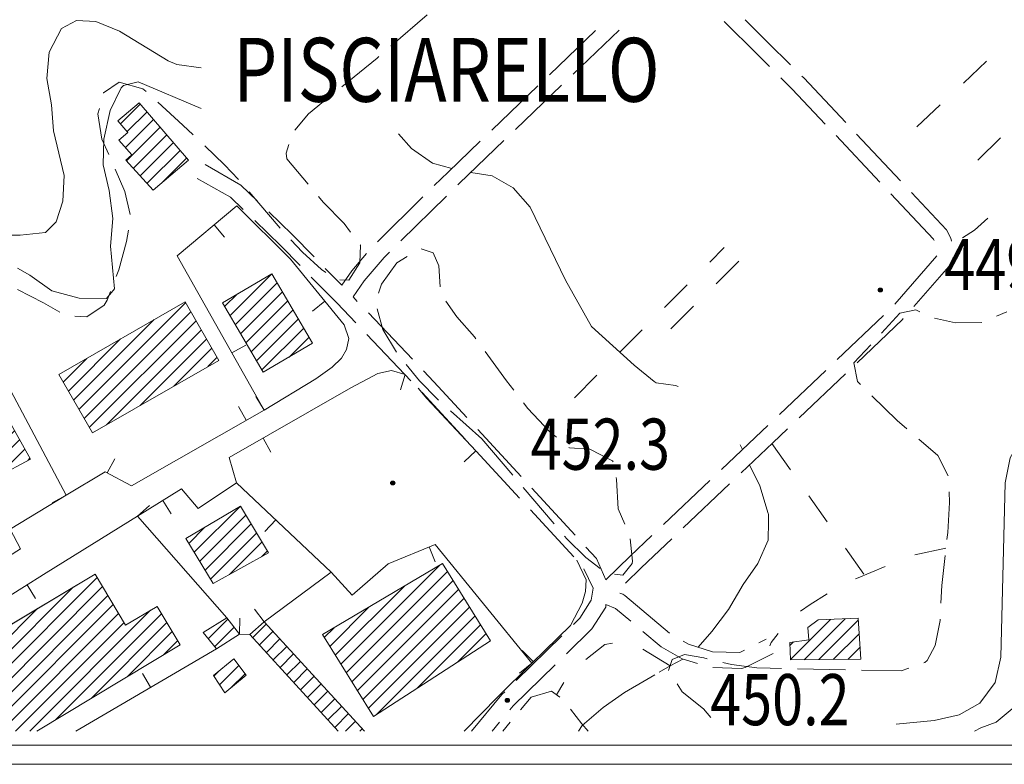
# Model space of a CAD drawing. Extents: x 2387147 to 2390607, y 4759020 to 4760478.
# Drawn here: x 2388210 to 2388518, y 4759020 to 4759253 of the extents above; entities that cross this region are included whole.
import ezdxf

# ---------------------------------------------------------------- set-up
doc = ezdxf.new("R2010")
doc.units = 0
doc.header["$LTSCALE"] = 0.5
doc.header["$MEASUREMENT"] = 0
for name, color, linetype, lineweight in [('CD-BANCHINE', 7, 'Continuous', 30), ('CD-CORSIE', 7, 'Continuous', 30), ('Curve di livello grigie', 8, 'Continuous', 5), ('Curve di livello verdi', 70, 'Continuous', 5), ('Edifici', 5, 'Continuous', 13), ('Linea edifici', 7, 'Continuous', 13), ('Retini', 8, 'Continuous', 5), ('Tratteggiata2', 6, 'Continuous', 5)]:
    doc.layers.add(name, color=color, linetype=linetype, lineweight=lineweight)
doc.layers.add('Punti', color=7, linetype='Continuous')
doc.layers.add('Testo', color=50, linetype='Continuous')
doc.layers.add('Tratteggiata', color=7, linetype='Continuous', lineweight=5, plot=False)
doc.styles.add('ROMANS', font='romans.shx')
pattern_1 = [(45, (2389164.584, 4758823.7856), (-2.245064, 2.245064), [])]

# ---------------------------------------------------------------- blocks, each defined once
blk = doc.blocks.new('PUNTO1')
for centre, radius in [((-0.02, 0.02), 0.61), ((0.01, 0.02), 0.47), ((-0.03, 0.03), 0.37), ((0.02, 0.01), 0.18), ((-0.02, 0.04), 0.13)]:
    blk.add_circle(centre, radius)

msp = doc.modelspace()

# ---------------------------------------------------------------- hatches: boundary and pattern name
at = {"layer": 'Retini'}
h = msp.add_hatch(dxfattribs=at)
h.set_pattern_fill('ANSI31', color=256, style=0)
h.set_pattern_definition(pattern_1)
h.paths.add_polyline_path([(2388342.27, 4759083.2), (2388304.67, 4759060.96), (2388320.71, 4759035.36), (2388357.31, 4759059.04)])
h.paths.add_polyline_path([(2388276.99, 4759053.44), (2388270.59, 4759048.16), (2388274.19, 4759042.8), (2388280.87, 4759048.24)])
h.paths.add_polyline_path([(2388274.83, 4759066.24), (2388267.39, 4759061.6), (2388271.51, 4759056.56), (2388278.75, 4759061.12)])
h.paths.add_polyline_path([(2388287.87, 4759086.56), (2388279.07, 4759101.2), (2388261.99, 4759091.04), (2388270.51, 4759076.96)])
h.paths.add_polyline_path([(2388288.87, 4759173.92), (2388273.38, 4759164.83), (2388286.14, 4759143.08), (2388301.63, 4759152.16)])
h.paths.add_polyline_path([(2388247.4, 4759227.43), (2388240.7, 4759221.7), (2388243.78, 4759218.11), (2388241.01, 4759215.72), (2388245.09, 4759211.06), (2388243.19, 4759209.4), (2388251.75, 4759200), (2388262.78, 4759209.42)])
h.paths.add_polyline_path([(2388272.23, 4759146.8), (2388261.71, 4759165.08), (2388222.19, 4759142.36), (2388232.71, 4759124.08)])
h.paths.add_polyline_path([(2388203.77, 4759132.83), (2388199.26, 4759130.29), (2388197.49, 4759133.47), (2388194.4, 4759131.77), (2388192.05, 4759136.07), (2388185.2, 4759132.35), (2388198.52, 4759107.87), (2388213.31, 4759115.92)])
h.paths.add_polyline_path([(2388173.03, 4759132.96), (2388161.23, 4759126.24), (2388189.15, 4759079.2), (2388200.03, 4759086.56)])
h.paths.add_polyline_path([(2388162.07, 4759107.04), (2388160.03, 4759106.16), (2388158.47, 4759109.04), (2388149.51, 4759103.2), (2388164.07, 4759076.64), (2388159.03, 4759073.84), (2388164.31, 4759063.84), (2388180.75, 4759074.08)])
h.paths.add_polyline_path([(2388144.1, 4759070.36), (2388151.86, 4759073.05), (2388147.48, 4759085.72), (2388142.28, 4759083.93), (2388141.11, 4759087.34), (2388116.58, 4759078.79), (2388115.61, 4759081.58), (2388109.87, 4759079.56), (2388106.88, 4759088.09), (2388087.72, 4759081.35), (2388097.41, 4759053.8), (2388093.64, 4759052.47), (2388084.22, 4759049.16), (2388090.11, 4759032.48), (2388122.8, 4759043.75), (2388116.82, 4759061.1), (2388125.47, 4759064.08), (2388129.94, 4759051.17), (2388148.52, 4759057.61)])
h.paths.add_polyline_path([(2388012.34, 4759069.35), (2388014.93, 4759070.04), (2388013.59, 4759074.54), (2387994.79, 4759068.89), (2387998.07, 4759058), (2388008.46, 4759060.71), (2388011.57, 4759048.8), (2388028.78, 4759053.3), (2388027.49, 4759058.24), (2388024.71, 4759057.51), (2388023.43, 4759062.39), (2388014.78, 4759060.1)])
h.paths.add_polyline_path([(2387999.6, 4759049.85), (2387996.81, 4759049.14), (2387994.8, 4759056.9), (2387987.49, 4759055.01), (2387991.01, 4759041.53), (2388001.07, 4759044.16)])
h.paths.add_polyline_path([(2387952.35, 4759148.64), (2387936.39, 4759142.16), (2387938.39, 4759135.92), (2387954.35, 4759143.36)])
h.paths.add_polyline_path([(2388031.19, 4759152.56), (2388016.71, 4759145.52), (2388021.83, 4759133.28), (2388008.11, 4759126.4), (2388031.07, 4759075.44), (2388059.99, 4759086.72)])
h.paths.add_polyline_path([(2388309.58, 4759030.79), (2388317.9, 4759030.79), (2388286.43, 4759064.96), (2388282.03, 4759061.04)])
h.paths.add_polyline_path([(2388187.89, 4759030.79), (2388215.32, 4759030.79), (2388260.23, 4759057.76), (2388252.97, 4759069.82), (2388243.13, 4759063.9), (2388233.54, 4759079.9), (2388180.62, 4759048.2), (2388190.22, 4759032.18)])
h.paths.add_polyline_path([(2387938.47, 4759030.79), (2387976.16, 4759030.79), (2387978.51, 4759031.52), (2387962.96, 4759087.11), (2387960.77, 4759086.5), (2387958.8, 4759093.55), (2387937.86, 4759087.68), (2387938.46, 4759085.58), (2387924.35, 4759081.67)])
h = msp.add_hatch(dxfattribs=at)
h.set_pattern_fill('ANSI31', color=256, style=0)
h.set_pattern_definition(pattern_1)
h.paths.add_polyline_path([(2388459.75, 4759065.6), (2388456.59, 4759063.2), (2388456.87, 4759059.36), (2388450.91, 4759058.56), (2388451.11, 4759053.04), (2388473.15, 4759053.28), (2388472.27, 4759066.08)])

# ---------------------------------------------------------------- linework, layer by layer
at = {"lineweight": 0}
for p, q in [((2387195.94, 4759026.39), (2388773.53, 4759026.39)), ((2387189.94, 4759020.39), (2388779.53, 4759020.39))]:
    msp.add_line(p, q, dxfattribs=at)
at = {"layer": 'CD-BANCHINE', "linetype": 'Continuous'}
for points in [[(2388361.34, 4759653.03, 0), (2388361.34, 4759653.02)], [(2388353.98, 4759657.48, 0), (2388353.98, 4759657.48)], [(2388031.62, 4759518.95, 0), (2388031.62, 4759518.95)], [(2388034.55, 4759510.91, 0), (2388034.55, 4759510.91)], [(2387969.24, 4759481.6, 0), (2387969.24, 4759481.6)], [(2387964.61, 4759488.83, 0), (2387964.62, 4759488.83)], [(2387787.93, 4759338.03, 0), (2387787.93, 4759338.02)], [(2387780.45, 4759342.17, 0), (2387780.45, 4759342.17)]]:
    msp.add_lwpolyline(points, format="xyb", dxfattribs=at)
at = {"layer": 'CD-CORSIE', "linetype": 'Continuous'}
for points in [[(2387476.93, 4759086.92, 0), (2387476.44, 4759086.64)], [(2388360.48, 4759653.54, 0), (2388360.48, 4759653.54)], [(2388354.84, 4759656.96, 0), (2388354.84, 4759656.96)], [(2388031.97, 4759518.01, 0), (2388031.96, 4759518.01)], [(2388034.21, 4759511.85, 0), (2388034.21, 4759511.85)], [(2387968.7, 4759482.45, 0), (2387968.7, 4759482.45)], [(2387965.15, 4759487.99, 0), (2387965.15, 4759487.99)], [(2387787.06, 4759338.51, 0), (2387787.06, 4759338.51)], [(2387781.32, 4759341.69, 0), (2387781.32, 4759341.69)]]:
    msp.add_lwpolyline(points, format="xyb", dxfattribs=at)
at = {"layer": 'Curve di livello grigie'}
for points in [[(2388266.76, 4759238.36), (2388259.11, 4759239.36), (2388256.39, 4759240.48), (2388241.22, 4759249.79), (2388233.83, 4759252.88), (2388227.79, 4759253.12), (2388223.07, 4759250.64), (2388219.23, 4759243.28), (2388218.51, 4759234.96), (2388219.95, 4759226.72), (2388220.51, 4759218.64), (2388223.86, 4759204.65), (2388223.43, 4759196.64), (2388221.43, 4759190.16), (2388218.09, 4759186.78), (2388210.15, 4759185.92), (2388201.51, 4759186)], [(2388484.21, 4759032.94), (2388496.09, 4759034.08), (2388503.91, 4759035.84), (2388510.42, 4759039.54), (2388515.15, 4759046), (2388516.91, 4759053.92), (2388518.35, 4759108.46), (2388519.87, 4759116.32), (2388528.43, 4759131.36), (2388539.51, 4759142.96), (2388542.95, 4759150.63), (2388543.11, 4759158.64), (2388543.09, 4759158.8)], [(2388508.7, 4759030.79), (2388510.67, 4759031.76), (2388515.53, 4759033.63), (2388521.76, 4759038.79), (2388525.71, 4759045.76), (2388527.79, 4759054), (2388532.82, 4759081.19), (2388534.18, 4759090.37), (2388536.39, 4759098.08), (2388538.51, 4759102.56), (2388551.03, 4759125.12), (2388554.89, 4759134.29), (2388556.71, 4759142.08), (2388557.19, 4759158.8)]]:
    msp.add_lwpolyline(points, dxfattribs=at)
at = {"layer": 'Curve di livello verdi'}
for points in [[(2388209.31, 4759175.6), (2388213.15, 4759173.44), (2388219.99, 4759168.56), (2388228.59, 4759166.24), (2388237.11, 4759166.16), (2388239.59, 4759169.2), (2388238.35, 4759182.48), (2388239.11, 4759191.2), (2388237.95, 4759199.92), (2388236.11, 4759208), (2388236.28, 4759216), (2388238.27, 4759224.96), (2388241.72, 4759232.08), (2388242.47, 4759232.8), (2388247.03, 4759234), (2388266.76, 4759225.57)], [(2388328.52, 4759217.71), (2388332.51, 4759213.12), (2388339.09, 4759208.53), (2388345.2, 4759206.86)], [(2388351.1, 4759205.59), (2388357.79, 4759204.56), (2388364.35, 4759200.8), (2388369.65, 4759194.78), (2388380.77, 4759171.87), (2388388.85, 4759157.37), (2388402.27, 4759145.28), (2388408.44, 4759140.19), (2388409.11, 4759139.76), (2388415.15, 4759138.88), (2388416.02, 4759138.57)], [(2388435.35, 4759120.41), (2388436.09, 4759118.86)], [(2388438.35, 4759114.12), (2388441.51, 4759107.52), (2388444.19, 4759098.88)], [(2388444.22, 4759096.37), (2388444.27, 4759098.64), (2388444.19, 4759098.88)], [(2388422.3, 4759057.01), (2388426.55, 4759062), (2388431.75, 4759068.88), (2388436.29, 4759076.66), (2388440.92, 4759083.21), (2388444.11, 4759090.56), (2388444.22, 4759096.37)], [(2388410.08, 4759049.23), (2388413.47, 4759051.2), (2388417.47, 4759053.33)], [(2388384.78, 4759030.79), (2388385.99, 4759032.56), (2388392.51, 4759038.16), (2388399.23, 4759042.88), (2388406.19, 4759046.96), (2388408.72, 4759048.43)]]:
    msp.add_lwpolyline(points, dxfattribs=at)
at = {"layer": 'Edifici'}
for p, q in [((2388247.4, 4759227.43), (2388240.7, 4759221.7)), ((2388262.78, 4759209.42), (2388247.4, 4759227.43)), ((2388240.7, 4759221.7), (2388243.78, 4759218.11)), ((2388240.7, 4759221.7), (2388240.7, 4759221.7)), ((2388243.78, 4759218.11), (2388241.01, 4759215.72)), ((2388241.01, 4759215.72), (2388245.09, 4759211.06)), ((2388245.09, 4759211.06), (2388243.19, 4759209.4)), ((2388243.19, 4759209.4), (2388251.75, 4759200)), ((2388251.75, 4759200), (2388262.78, 4759209.42)), ((2388288.87, 4759173.92), (2388273.38, 4759164.83)), ((2388301.63, 4759152.16), (2388288.87, 4759173.92)), ((2388222.19, 4759142.36), (2388261.71, 4759165.08)), ((2388261.71, 4759165.08), (2388272.23, 4759146.8)), ((2388273.38, 4759164.83), (2388286.14, 4759143.08)), ((2388273.38, 4759164.83), (2388273.38, 4759164.83)), ((2388286.14, 4759143.08), (2388301.63, 4759152.16)), ((2388272.23, 4759146.8), (2388232.71, 4759124.08)), ((2388232.71, 4759124.08), (2388222.19, 4759142.36)), ((2388222.19, 4759142.36), (2388222.19, 4759142.36)), ((2388203.77, 4759132.83), (2388213.31, 4759115.92)), ((2388213.31, 4759115.92), (2388198.52, 4759107.87)), ((2388261.99, 4759091.04), (2388279.07, 4759101.2)), ((2388279.07, 4759101.2), (2388287.87, 4759086.56)), ((2388270.51, 4759076.96), (2388261.99, 4759091.04)), ((2388287.87, 4759086.56), (2388270.51, 4759076.96)), ((2388304.67, 4759060.96), (2388342.27, 4759083.2)), ((2388342.27, 4759083.2), (2388357.31, 4759059.04)), ((2388233.54, 4759079.9), (2388180.62, 4759048.2)), ((2388243.13, 4759063.9), (2388233.54, 4759079.9)), ((2388270.51, 4759076.96), (2388270.51, 4759076.96)), ((2388252.97, 4759069.82), (2388243.13, 4759063.9)), ((2388260.23, 4759057.76), (2388252.97, 4759069.82)), ((2388267.39, 4759061.6), (2388274.83, 4759066.24)), ((2388274.83, 4759066.24), (2388278.75, 4759061.12)), ((2388286.43, 4759064.96), (2388282.03, 4759061.04)), ((2388317.9, 4759030.79), (2388286.43, 4759064.96)), ((2388456.59, 4759063.2), (2388459.75, 4759065.6)), ((2388459.75, 4759065.6), (2388472.27, 4759066.08)), ((2388472.27, 4759066.08), (2388473.15, 4759053.28)), ((2388472.27, 4759066.08), (2388472.27, 4759066.08)), ((2388456.87, 4759059.36), (2388456.59, 4759063.2)), ((2388271.51, 4759056.56), (2388267.39, 4759061.6)), ((2388278.75, 4759061.12), (2388271.51, 4759056.56)), ((2388282.03, 4759061.04), (2388309.58, 4759030.79)), ((2388282.03, 4759061.04), (2388282.03, 4759061.04)), ((2388320.71, 4759035.36), (2388304.67, 4759060.96)), ((2388304.67, 4759060.96), (2388304.67, 4759060.96)), ((2388357.31, 4759059.04), (2388320.71, 4759035.36)), ((2388450.91, 4759058.56), (2388456.87, 4759059.36)), ((2388215.32, 4759030.79), (2388260.23, 4759057.76)), ((2388271.51, 4759056.56), (2388271.51, 4759056.56)), ((2388451.11, 4759053.04), (2388450.91, 4759058.56)), ((2388270.59, 4759048.16), (2388276.99, 4759053.44)), ((2388276.99, 4759053.44), (2388280.87, 4759048.24)), ((2388473.15, 4759053.28), (2388451.11, 4759053.04)), ((2388274.19, 4759042.8), (2388270.59, 4759048.16)), ((2388280.87, 4759048.24), (2388274.19, 4759042.8)), ((2388274.19, 4759042.8), (2388274.19, 4759042.8))]:
    msp.add_line(p, q, dxfattribs=at)
for points in [[(2388304.67, 4759060.96), (2388320.71, 4759035.36), (2388357.31, 4759059.04), (2388342.27, 4759083.2), (2388304.67, 4759060.96)], [(2388180.62, 4759048.2), (2388233.54, 4759079.9), (2388243.13, 4759063.9), (2388252.97, 4759069.82), (2388260.23, 4759057.76), (2388215.32, 4759030.79)], [(2388282.03, 4759061.04), (2388286.43, 4759064.96), (2388317.9, 4759030.79)], [(2388309.58, 4759030.79), (2388282.03, 4759061.04)]]:
    msp.add_lwpolyline(points, dxfattribs=at)
at = {"layer": 'Linea edifici'}
for p, q in [((2388270.81, 4759189.22), (2388274.02, 4759185.39)), ((2388305.48, 4759165.31), (2388301.61, 4759162.15)), ((2388276.35, 4759149.12), (2388280.7, 4759151.57)), ((2388330.54, 4759142.34), (2388329.12, 4759137.55)), ((2388286.43, 4759131.2), (2388283.83, 4759135.47)), ((2388280.88, 4759128.03), (2388278.4, 4759132.37)), ((2388286.12, 4759122.45), (2388288.59, 4759118.11)), ((2388352.74, 4759118.46), (2388349.06, 4759115.07)), ((2388237.34, 4759111.6), (2388239.71, 4759116.01)), ((2388224.54, 4759104.56), (2388220.13, 4759102.2)), ((2388254.71, 4759102.98), (2388257.35, 4759098.74)), ((2388246.82, 4759098.08), (2388250.59, 4759101.36)), ((2388290.09, 4759096.92), (2388286.66, 4759093.28)), ((2388338.08, 4759088.41), (2388339.99, 4759083.79)), ((2388212.27, 4759076.55), (2388214.93, 4759072.32)), ((2388286.43, 4759064.96), (2388283.45, 4759068.97)), ((2388278.75, 4759061.12), (2388278.87, 4759066.12)), ((2388370.69, 4759052.47), (2388367.19, 4759056.03)), ((2388370.24, 4759052.02), (2388366.32, 4759048.91)), ((2388250.94, 4759044.5), (2388248.41, 4759048.81))]:
    msp.add_line(p, q, dxfattribs=at)
for points in [[(2388286.43, 4759131.2, 451.93), (2388259.23, 4759179.52, 451.75), (2388277.95, 4759195.2, 450.55), (2388294.75, 4759178.48, 450.85), (2388311.51, 4759157.92, 450.91), (2388312.95, 4759153.6, 450.97), (2388312.23, 4759150.24, 450.97), (2388310.71, 4759147.44, 450.97), (2388307.75, 4759144.64, 450.97), (2388302.59, 4759141.04, 450.91), (2388286.43, 4759131.2, 451.93)], [(2388163.23, 4759058.64, 455.17), (2388140.59, 4759100.32, 454.45), (2388147.55, 4759118.8, 454.33), (2388152.59, 4759129.04, 454.33), (2388155.35, 4759131.6, 454.57), (2388169.47, 4759144, 454.15), (2388180.95, 4759149.28, 454.21), (2388197.11, 4759156.16, 453.13), (2388224.54, 4759104.57, 0), (2388224.54, 4759104.56, 453.73)], [(2388161.99, 4759030.79, 455.04), (2388149.67, 4759040.24, 454.99), (2388180.07, 4759056.32, 454.93), (2388218.27, 4759080.32, 454.93), (2388246.82, 4759098.08, 0), (2388260.59, 4759106.64, 453.85), (2388265.83, 4759100.4, 453.91), (2388277.83, 4759108.48, 453.55), (2388275.51, 4759116.4, 452.95), (2388313.63, 4759138.16, 451.45), (2388322.07, 4759142.64, 451.09), (2388326.31, 4759143.6, 451.09), (2388330.54, 4759142.34, 451.09)], [(2388334.6, 4759138.08, 451.12), (2388334.6, 4759138.08, 451.12), (2388334.6, 4759138.08, 451.12), (2388334.61, 4759138.07, 451.12), (2388334.61, 4759138.07, 451.12), (2388337.31, 4759134.88, 451.15), (2388352.73, 4759118.47, 451.03), (2388352.74, 4759118.47, 451.03), (2388352.74, 4759118.46, 451.03)], [(2388286.43, 4759131.2, 450.85), (2388244.95, 4759107.52, 452.89), (2388236.75, 4759111.92, 452.95), (2388224.54, 4759104.57, 0), (2388206.99, 4759094, 454.63), (2388210.23, 4759087.84, 454.57), (2388187.91, 4759073.6, 454.15), (2388163.23, 4759058.64, 453.91), (2388142.19, 4759048.16, 454.75), (2388118.07, 4759038.16, 455.83), (2388097.53, 4759030.79, 456.11)], [(2388277.83, 4759108.48, 453.13), (2388307.43, 4759080.56, 453.07), (2388286.43, 4759064.96, 454.33)], [(2388274.83, 4759066.24, 454.99), (2388246.82, 4759098.08, 0), (2388246.82, 4759098.08, 453.55)], [(2388307.43, 4759080.56, 453.07), (2388313.95, 4759073.36, 453.13), (2388325.31, 4759083.12, 452.53), (2388339.99, 4759089.2, 451.93), (2388370.24, 4759052.02, 0), (2388370.24, 4759052.02, 452.35)], [(2388384.25, 4759084.31, 450.8), (2388387.19, 4759078.16, 450.85), (2388386.99, 4759074.48, 450.85), (2388385.91, 4759070.8, 450.97), (2388382.27, 4759063.84, 451.03), (2388370.24, 4759052.02, 0), (2388359.55, 4759041.52, 450.97), (2388349.02, 4759030.79, 451.72)], [(2388282.03, 4759061.04, 453.49), (2388278.75, 4759061.12, 453.49)], [(2388271.51, 4759056.56, 455.47), (2388227.55, 4759030.79, 454.7)]]:
    msp.add_polyline3d(points, dxfattribs=at)
at = {"layer": 'Tratteggiata'}
for p, q in [((2388326.13, 4759245.11), (2388337.48, 4759254.92)), ((2388310.72, 4759232.37), (2388321.79, 4759241.36)), ((2388321.79, 4759241.36), (2388322.35, 4759241.84)), ((2388512.5, 4759240.43), (2388505.22, 4759233.57)), ((2388236.23, 4759230.48), (2388241.07, 4759233.84)), ((2388241.07, 4759233.84), (2388248.55, 4759231.76)), ((2388248.55, 4759231.76), (2388249.06, 4759231.34)), ((2388249.06, 4759231.34), (2388249.5, 4759230.93)), ((2388236.21, 4759230.4), (2388236.23, 4759230.48)), ((2388300.36, 4759223.94), (2388306.84, 4759229.21)), ((2388234.47, 4759223.92), (2388234.91, 4759225.57)), ((2388253.2, 4759227.56), (2388261.03, 4759220.4)), ((2388497.94, 4759226.72), (2388490.66, 4759219.86)), ((2388235.7, 4759216), (2388234.47, 4759223.92)), ((2388296.08, 4759218.86), (2388300.36, 4759223.94)), ((2388261.03, 4759220.4), (2388264.22, 4759217.39)), ((2388237.82, 4759211.17), (2388235.7, 4759216)), ((2388509.75, 4759209.44), (2388516.86, 4759216.47)), ((2388267.85, 4759213.95), (2388274.1, 4759208.03)), ((2388293.31, 4759211.66), (2388294.14, 4759214.33)), ((2388293.55, 4759209.84), (2388293.31, 4759211.66)), ((2388300.22, 4759201.9), (2388293.55, 4759209.84)), ((2388274.1, 4759208.03), (2388278.45, 4759203.35)), ((2388242.87, 4759199.68), (2388239.83, 4759206.59)), ((2388244.57, 4759192.43), (2388242.87, 4759199.68)), ((2388281.74, 4759199.58), (2388291.45, 4759188.16)), ((2388304.91, 4759196.32), (2388303.44, 4759198.07)), ((2388311.51, 4759189.6), (2388304.91, 4759196.32)), ((2388512.86, 4759191.25), (2388508.67, 4759187.52)), ((2388313.48, 4759186.96), (2388311.51, 4759189.6)), ((2388243.38, 4759183.96), (2388243.98, 4759187.51)), ((2388508.67, 4759187.52), (2388504.96, 4759185.18)), ((2388240.98, 4759175.17), (2388243.38, 4759183.96)), ((2388294.85, 4759184.49), (2388298.5, 4759180.62)), ((2388316.39, 4759177.28), (2388316.59, 4759182.8)), ((2388316.59, 4759182.8), (2388316.47, 4759182.96)), ((2388425.85, 4759177.56), (2388430.43, 4759182.16)), ((2388298.5, 4759180.62), (2388304.39, 4759175.2)), ((2388331.19, 4759179.3), (2388327.95, 4759177.36)), ((2388339.39, 4759180.4), (2388335.55, 4759181.67)), ((2388341.11, 4759176.4), (2388339.39, 4759180.4)), ((2388312.95, 4759171.84), (2388316.39, 4759177.28)), ((2388327.95, 4759177.36), (2388323.15, 4759170.64)), ((2388341.5, 4759169.81), (2388341.11, 4759176.4)), ((2388434.95, 4759177.84), (2388427.86, 4759170.79)), ((2388240.16, 4759173.03), (2388240.98, 4759175.17)), ((2388304.39, 4759175.2), (2388305.79, 4759174.28)), ((2388310.11, 4759171.96), (2388312.95, 4759171.84)), ((2388323.15, 4759170.64), (2388322.26, 4759167.81)), ((2388411.73, 4759163.38), (2388418.79, 4759170.47)), ((2388209.33, 4759168.95), (2388217.43, 4759164.8)), ((2388237.33, 4759165.62), (2388238.38, 4759168.36)), ((2388217.43, 4759164.8), (2388222.53, 4759161.84)), ((2388230.99, 4759160.4), (2388236.39, 4759164.08)), ((2388236.39, 4759164.08), (2388237.33, 4759165.62)), ((2388346.79, 4759160.37), (2388343.29, 4759165.28)), ((2388420.77, 4759163.74), (2388413.68, 4759156.69)), ((2388227.27, 4759160.66), (2388230.99, 4759160.4)), ((2388321.82, 4759162.97), (2388323.55, 4759156.4)), ((2388485.39, 4759161.52), (2388479.64, 4759155.32)), ((2388490.31, 4759162.64), (2388485.39, 4759161.52)), ((2388491.64, 4759161.95), (2388490.31, 4759162.64)), ((2388518.83, 4759162), (2388515.63, 4759160.62)), ((2388352.23, 4759154.16), (2388346.79, 4759160.37)), ((2388502.77, 4759158.52), (2388496.19, 4759159.97)), ((2388511.03, 4759158.68), (2388502.77, 4759158.52)), ((2388323.55, 4759156.4), (2388327.86, 4759149.41)), ((2388397.62, 4759149.21), (2388404.68, 4759156.3)), ((2388352.65, 4759153.58), (2388352.23, 4759154.16)), ((2388476.24, 4759151.65), (2388470.99, 4759146)), ((2388362.3, 4759140.39), (2388355.6, 4759149.55)), ((2388330.91, 4759145.46), (2388335.06, 4759140.34)), ((2388470.99, 4759146), (2388472.11, 4759140.16)), ((2388383.51, 4759135.04), (2388390.57, 4759142.13)), ((2388335.06, 4759140.34), (2388340.67, 4759134.64)), ((2388364.54, 4759137.5), (2388362.3, 4759140.39)), ((2388472.11, 4759140.16), (2388473.07, 4759139.22)), ((2388340.67, 4759134.64), (2388340.98, 4759134.37)), ((2388368.99, 4759131.76), (2388367.6, 4759133.55)), ((2388476.63, 4759135.71), (2388484.47, 4759128)), ((2388344.71, 4759131.03), (2388354.55, 4759122.24)), ((2388375.79, 4759124.48), (2388368.99, 4759131.76)), ((2388484.47, 4759128), (2388487.51, 4759125.4)), ((2388377.94, 4759122.73), (2388375.79, 4759124.48)), ((2388354.55, 4759122.24), (2388364.28, 4759110.82)), ((2388445.35, 4759120.77), (2388451.1, 4759112.59)), ((2388491.31, 4759122.15), (2388497.23, 4759117.04)), ((2388381.99, 4759119.42), (2388381.81, 4759119.56)), ((2388388.31, 4759119.04), (2388381.99, 4759119.42)), ((2388395.47, 4759115.34), (2388388.31, 4759119.04)), ((2388395.66, 4759115.01), (2388395.47, 4759115.34)), ((2388497.23, 4759117.04), (2388500.44, 4759110.62)), ((2388396.67, 4759109.52), (2388396.57, 4759110.11)), ((2388397.19, 4759100.32), (2388396.67, 4759109.52)), ((2388367.52, 4759107.01), (2388377.24, 4759095.59)), ((2388500.78, 4759105.66), (2388500.91, 4759102.32)), ((2388456.86, 4759104.41), (2388462.61, 4759096.23)), ((2388500.91, 4759102.32), (2388500.35, 4759092.96)), ((2388399.27, 4759095.57), (2388397.19, 4759100.32)), ((2388500.35, 4759092.96), (2388500.09, 4759090.69)), ((2388380.48, 4759091.79), (2388381.18, 4759090.97)), ((2388381.18, 4759090.97), (2388387.12, 4759085.15)), ((2388401.7, 4759084.01), (2388400.95, 4759090.9)), ((2388468.36, 4759088.05), (2388474.11, 4759079.87)), ((2388499.79, 4759088.05), (2388490.02, 4759085.92)), ((2388387.12, 4759085.15), (2388391.55, 4759081.7)), ((2388401.55, 4759083.28), (2388401.7, 4759084.01)), ((2388499.53, 4759085.72), (2388498.47, 4759076.32)), ((2388398.63, 4759079.6), (2388401.55, 4759083.28)), ((2388480.73, 4759082.24), (2388471.75, 4759078.56)), ((2388396.03, 4759079.92), (2388398.63, 4759079.6)), ((2388471.75, 4759078.56), (2388471.49, 4759078.43)), ((2388498.47, 4759076.32), (2388498.2, 4759070.79)), ((2388462.66, 4759073.74), (2388457.27, 4759070.4)), ((2388457.27, 4759070.4), (2388454.3, 4759068.27)), ((2388497.93, 4759065.37), (2388496.39, 4759057.52)), ((2388497.95, 4759065.79), (2388497.93, 4759065.37)), ((2388447.28, 4759061.29), (2388445.11, 4759058.48)), ((2388393.07, 4759057.92), (2388387.1, 4759053.21)), ((2388395.44, 4759058.27), (2388393.07, 4759057.92)), ((2388413.47, 4759051.2), (2388404.93, 4759056.4)), ((2388445.11, 4759058.48), (2388444.69, 4759057.43)), ((2388496.39, 4759057.52), (2388493.95, 4759052.88)), ((2388414.11, 4759053.2), (2388413.01, 4759049.72)), ((2388417.95, 4759054.72), (2388414.11, 4759053.2)), ((2388424.03, 4759053.68), (2388417.95, 4759054.72)), ((2388425.05, 4759053.43), (2388424.03, 4759053.68)), ((2388493.95, 4759052.88), (2388493.19, 4759052.21)), ((2388432.67, 4759051.6), (2388429.92, 4759052.26)), ((2388440.61, 4759050.58), (2388432.67, 4759051.6)), ((2388444.77, 4759050.48), (2388440.61, 4759050.58)), ((2388448.32, 4759050.4), (2388444.77, 4759050.48)), ((2388468.32, 4759049.97), (2388453.32, 4759050.3)), ((2388485.75, 4759049.6), (2388473.32, 4759049.87)), ((2388488.17, 4759050.45), (2388485.75, 4759049.6)), ((2388493.19, 4759052.21), (2388492.89, 4759052.1)), ((2388380.27, 4759045.95), (2388377.91, 4759042.1)), ((2388415.64, 4759045.53), (2388417.23, 4759043.12)), ((2388369.99, 4759041.36), (2388366.69, 4759037.42)), ((2388376.35, 4759043.28), (2388369.99, 4759041.36)), ((2388378.92, 4759041.35), (2388376.35, 4759043.28)), ((2388417.23, 4759043.12), (2388423.87, 4759037.76)), ((2388385.83, 4759033.04), (2388382.27, 4759037.69)), ((2388423.87, 4759037.76), (2388426.2, 4759035.04)), ((2388363.47, 4759033.59), (2388361.12, 4759030.79)), ((2388387.83, 4759030.79), (2388385.83, 4759033.04))]:
    msp.add_line(p, q, dxfattribs=at)
at = {"layer": 'Tratteggiata2'}
for p, q in [((2388436.93, 4759253.35), (2388444.2, 4759246.14)), ((2388375.73, 4759236.14), (2388390.16, 4759249.98)), ((2388397.55, 4759250.17), (2388383.12, 4759236.32)), ((2388440.68, 4759242.58), (2388430.38, 4759252.8)), ((2388444.2, 4759246.14), (2388451.13, 4759239.27)), ((2388444.59, 4759238.72), (2388440.68, 4759242.58)), ((2388451.68, 4759231.7), (2388448.14, 4759235.2)), ((2388454.69, 4759235.75), (2388455.26, 4759235.18)), ((2388455.26, 4759235.18), (2388468.4, 4759221.2)), ((2388357.69, 4759218.83), (2388372.12, 4759232.68)), ((2388379.51, 4759232.86), (2388365.08, 4759219.01)), ((2388461.97, 4759220.75), (2388451.68, 4759231.7)), ((2388479.1, 4759202.55), (2388465.4, 4759217.11)), ((2388471.83, 4759217.55), (2388485.52, 4759202.98)), ((2388344.02, 4759205.72), (2388354.08, 4759215.37)), ((2388361.47, 4759215.55), (2388347.49, 4759202.13)), ((2388268.03, 4759208.09), (2388279.21, 4759201.64)), ((2388275.96, 4759197.82), (2388265.55, 4759203.75)), ((2388339.7, 4759201.47), (2388344.02, 4759205.72)), ((2388279.21, 4759201.64), (2388284.3, 4759196.71)), ((2388347.49, 4759202.13), (2388347.05, 4759201.69)), ((2388279.92, 4759193.99), (2388275.96, 4759197.82)), ((2388321.89, 4759183.93), (2388336.14, 4759197.96)), ((2388343.49, 4759198.18), (2388329.24, 4759184.15)), ((2388495.91, 4759184.68), (2388482.53, 4759198.9)), ((2388488.95, 4759199.33), (2388499.96, 4759187.61)), ((2388287.9, 4759193.23), (2388295.22, 4759186.15)), ((2388291.67, 4759182.63), (2388283.51, 4759190.52)), ((2388295.22, 4759186.15), (2388302.09, 4759179.14)), ((2388499.96, 4759187.61), (2388501.35, 4759185.02)), ((2388297.72, 4759176.45), (2388291.67, 4759182.63)), ((2388496.13, 4759184.27), (2388495.91, 4759184.68)), ((2388501.35, 4759185.02), (2388501.56, 4759184.07)), ((2388313.85, 4759174.83), (2388318.51, 4759180.25)), ((2388324.02, 4759179.01), (2388317.74, 4759171.67)), ((2388325.67, 4759180.64), (2388324.02, 4759179.01)), ((2388483.77, 4759164.41), (2388496.92, 4759179.48)), ((2388502.01, 4759179.12), (2388502.01, 4759178.61)), ((2388501.39, 4759177), (2388489.71, 4759163.62)), ((2388502.01, 4759178.61), (2388501.39, 4759177)), ((2388309.28, 4759164.65), (2388301.22, 4759172.87)), ((2388305.59, 4759175.57), (2388310.74, 4759170.31)), ((2388310.74, 4759170.31), (2388313.85, 4759174.83)), ((2388317.74, 4759171.67), (2388314.29, 4759166.65)), ((2388314.29, 4759166.65), (2388315.61, 4759165.26)), ((2388315.14, 4759158.51), (2388309.28, 4759164.65)), ((2388319.06, 4759161.64), (2388332.86, 4759147.16)), ((2388465.77, 4759147.07), (2388480.27, 4759160.85)), ((2388486.23, 4759159.63), (2388471.95, 4759146.05)), ((2388486.42, 4759159.85), (2388486.23, 4759159.63)), ((2388332.38, 4759140.41), (2388318.59, 4759154.89)), ((2388336.31, 4759143.54), (2388339.59, 4759140.1)), ((2388447.65, 4759129.85), (2388462.15, 4759143.63)), ((2388468.32, 4759142.61), (2388453.83, 4759128.83)), ((2388339.59, 4759140.1), (2388349.91, 4759128.87)), ((2388335.92, 4759136.69), (2388335.83, 4759136.79)), ((2388349.4, 4759122.09), (2388335.92, 4759136.69)), ((2388353.29, 4759125.19), (2388366.83, 4759110.47)), ((2388429.53, 4759112.63), (2388442.18, 4759124.65)), ((2388442.18, 4759124.65), (2388444.02, 4759126.41)), ((2388450.2, 4759125.38), (2388445.62, 4759121.03)), ((2388445.62, 4759121.03), (2388435.71, 4759111.6)), ((2388366.35, 4759103.71), (2388352.79, 4759118.41)), ((2388411.41, 4759095.4), (2388425.91, 4759109.18)), ((2388432.08, 4759108.16), (2388417.59, 4759094.38)), ((2388370.22, 4759106.79), (2388383.76, 4759092.07)), ((2388383.3, 4759085.34), (2388369.74, 4759100.04)), ((2388400.98, 4759085.49), (2388407.79, 4759091.96)), ((2388413.97, 4759090.93), (2388404.44, 4759081.88)), ((2388387.14, 4759088.39), (2388390.48, 4759084.76)), ((2388390.48, 4759084.76), (2388393.35, 4759078.12)), ((2388393.35, 4759078.12), (2388400.98, 4759085.49)), ((2388389.36, 4759075.53), (2388386.49, 4759081.53)), ((2388404.44, 4759081.88), (2388399.51, 4759077.11)), ((2388388.8, 4759071.77), (2388389.36, 4759075.53)), ((2388385.27, 4759066.14), (2388388.8, 4759071.77)), ((2388397.71, 4759073.98), (2388398.67, 4759073.59)), ((2388398.67, 4759073.59), (2388399.32, 4759073.19)), ((2388399.32, 4759073.19), (2388413.25, 4759061.47)), ((2388393.31, 4759069.55), (2388388.98, 4759062.77)), ((2388393.32, 4759070.39), (2388393.31, 4759069.55)), ((2388396.4, 4759069.12), (2388393.32, 4759070.39)), ((2388401.14, 4759065.14), (2388396.4, 4759069.12)), ((2388383.2, 4759064.11), (2388385.27, 4759066.14)), ((2388388.98, 4759062.77), (2388381.03, 4759055)), ((2388410.65, 4759057.16), (2388404.97, 4759061.92)), ((2388365.33, 4759046.62), (2388379.62, 4759060.61)), ((2388417.56, 4759058.94), (2388419.24, 4759057.98)), ((2388441.23, 4759058.37), (2388443.51, 4759059.52)), ((2388417.23, 4759053.4), (2388410.65, 4759057.16)), ((2388419.24, 4759057.98), (2388426.69, 4759055.61)), ((2388435.27, 4759055.39), (2388436.75, 4759056.14)), ((2388422.01, 4759051.9), (2388417.23, 4759053.4)), ((2388426.69, 4759055.61), (2388435.27, 4759055.39)), ((2388445.75, 4759055.04), (2388436.95, 4759050.64)), ((2388377.46, 4759051.5), (2388364.39, 4759038.7)), ((2388435.77, 4759050.38), (2388426.82, 4759050.65)), ((2388436.95, 4759050.64), (2388435.77, 4759050.38)), ((2388351.3, 4759030.79), (2388360.8, 4759042.19)), ((2388360.8, 4759042.19), (2388361.76, 4759043.12)), ((2388364.39, 4759038.7), (2388363.3, 4759037.39)), ((2388360.09, 4759033.55), (2388357.79, 4759030.79))]:
    msp.add_line(p, q, dxfattribs=at)

# ---------------------------------------------------------------- block references
at = {"layer": 'Punti'}
for p in [(2388479.27, 4759168.8), (2388326.71, 4759108.4), (2388362.55, 4759040.4)]:
    msp.add_blockref('PUNTO1', p, dxfattribs=at)

# ---------------------------------------------------------------- texts
at = {"layer": 'Testo', "style": 'ROMANS', "oblique": 10, "width": 0.8}
msp.add_text('PISCIARELLO', height=20, dxfattribs=at).set_placement((2388276.76, 4759227.71))
at = {"layer": 'Testo', "color": 6, "style": 'ROMANS', "width": 0.8}
for s, p in [('449.3', (2388499.27, 4759168.8)), ('452.3', (2388369.83, 4759112.57)), ('450.2', (2388426.01, 4759032.63, 450.25))]:
    msp.add_text(s, height=16, dxfattribs=at).set_placement(p)

doc.saveas('drawing.dxf')
